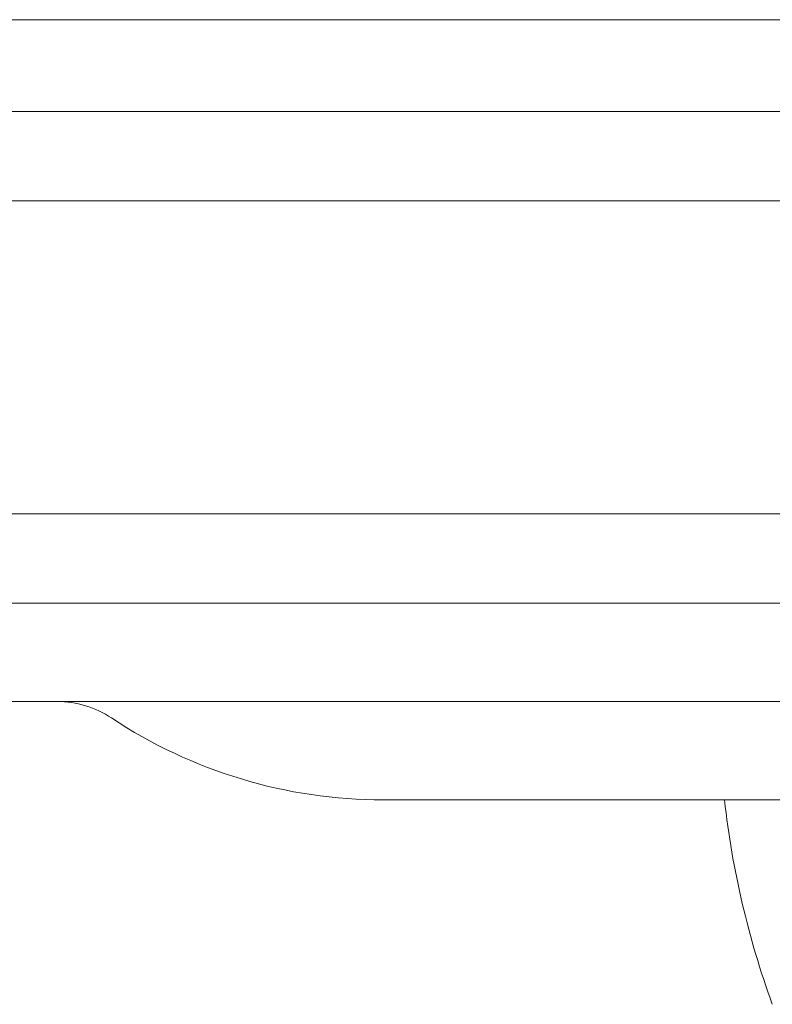
# Model space of a CAD drawing. Units: millimetres. Extents: x -4641 to 5290, y -5985 to 2554.
# Drawn here: x 1432 to 1455, y -2395 to -2365 of the extents above; entities that cross this region are included whole.
import ezdxf

# ---------------------------------------------------------------- set-up
doc = ezdxf.new("R2010")
doc.units = ezdxf.units.MM
doc.header["$LTSCALE"] = 1000
doc.layers.add('1 EQUIPMENT', color=7, linetype='Continuous', lineweight=18)

# ---------------------------------------------------------------- blocks, each defined once
blk = doc.blocks.new('NAHOJ BLOCK')
at = {"layer": '1 EQUIPMENT'}
for p, q in [((1425.017, -2365.033), (1459.589, -2365.033)), ((1425.017, -2365.033), (1459.589, -2365.033)), ((1574.96, -2367.833), (1428.501, -2367.833)), ((1424.851, -2370.56), (1574.483, -2370.56)), ((1424.851, -2370.56), (1574.483, -2370.56)), ((1574.483, -2380.106), (1424.637, -2380.106)), ((1574.483, -2380.106), (1424.637, -2380.106)), ((1425.297, -2382.833), (1436.762, -2382.833)), ((1436.762, -2382.833), (1574.96, -2382.833)), ((1481.135, -2385.833), (1425.297, -2385.833)), ((1443.193, -2388.833), (1466.936, -2388.833))]:
    blk.add_line(p, q, dxfattribs=at)
for centre, radius, start, end in [((1433.243, -2388.833), 3, 56.4427, 90), ((1443.193, -2373.833), 15, 236.4427, 270), ((1480.436, -2385.833), 27, 186.3794, 200)]:
    blk.add_arc(centre, radius, start, end, dxfattribs=at)

msp = doc.modelspace()

# ---------------------------------------------------------------- block references
at = {"layer": '1 EQUIPMENT'}
msp.add_blockref('NAHOJ BLOCK', (0, 0), dxfattribs=at)

doc.saveas('drawing.dxf')
